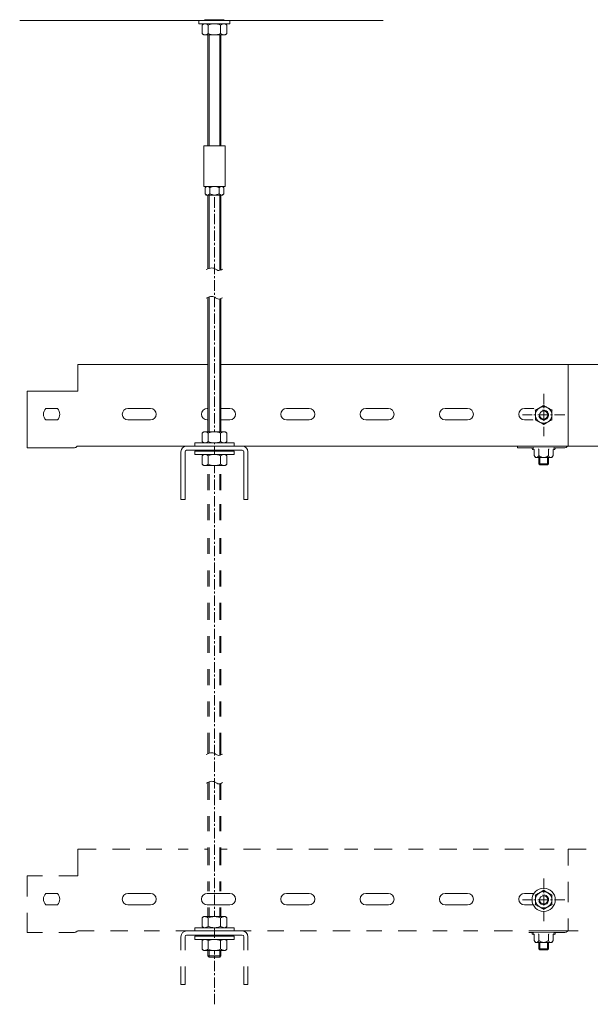
# Model space of a CAD drawing. Units: millimetres. Extents: x 50665 to 72709, y 50698 to 79010.
# Drawn here: x 56115 to 56464, y 70038 to 70641 of the extents above; entities that cross this region are included whole.
import ezdxf

# ---------------------------------------------------------------- set-up
doc = ezdxf.new("R2010")
doc.units = ezdxf.units.MM
doc.set_wipeout_variables(frame=1)
doc.linetypes.add('CENTER', pattern=[10.16, 6.35, -1.27, 1.27, -1.27])
doc.layers.add('Основная', color=1, linetype='Continuous', lineweight=40)
doc.layers.add('Тонкая', color=4, linetype='Continuous', lineweight=15)

msp = doc.modelspace()

# ---------------------------------------------------------------- linework, layer by layer
at = {"lineweight": 15}
for p, q in [((56227.31135, 70563.78729), (56240.31135, 70563.78729)), ((56150.19505, 70429.86843), (56229.81135, 70429.86843)), ((56150.19505, 70413.54182), (56150.19505, 70429.86843)), ((56450.19505, 70429.86843), (56450.19505, 70379.86843)), ((56119.19505, 70378.86843), (56119.19505, 70413.54182)), ((56119.19505, 70413.54182), (56150.19505, 70413.54182)), ((56150.19505, 70379.86843), (56148.19505, 70378.86843)), ((56150.19505, 70133.04514), (56161.52331, 70133.04514)), ((56150.19505, 70116.71852), (56150.19505, 70133.04514)), ((56171.52331, 70133.04514), (56181.95965, 70133.04514)), ((56191.95965, 70133.04514), (56201.52331, 70133.04514)), ((56211.52331, 70133.04514), (56217.79023, 70133.04514)), ((56227.79023, 70133.04514), (56229.81135, 70133.04514)), ((56237.81135, 70133.04514), (56241.52331, 70133.04514)), ((56251.52331, 70133.04514), (56262.0106, 70133.04514)), ((56272.0106, 70133.04514), (56281.52331, 70133.04514)), ((56291.52331, 70133.04514), (56303.4148, 70133.04514)), ((56313.4148, 70133.04514), (56321.52331, 70133.04514)), ((56331.52331, 70133.04514), (56342.51244, 70133.04514)), ((56352.51244, 70133.04514), (56361.52331, 70133.04514)), ((56371.52331, 70133.04514), (56382.12527, 70133.04514)), ((56392.12527, 70133.04514), (56401.52331, 70133.04514)), ((56411.52331, 70133.04514), (56422.93235, 70133.04514)), ((56432.93235, 70133.04514), (56441.52331, 70133.04514)), ((56119.19505, 70104.20668), (56119.19505, 70116.71852)), ((56119.19505, 70116.71852), (56128.53138, 70116.71852)), ((56138.53138, 70116.71852), (56150.19505, 70116.71852)), ((56119.19505, 70082.04514), (56119.19505, 70094.20668)), ((56128.53138, 70082.04514), (56119.19505, 70082.04514)), ((56148.19505, 70082.04514), (56138.53138, 70082.04514)), ((56150.19505, 70083.04514), (56148.19505, 70082.04514)), ((56160.2091, 70083.04514), (56150.19505, 70083.04514))]:
    msp.add_line(p, q, dxfattribs=at)
at = {"linetype": 'CENTER', "lineweight": 5}
msp.add_line((56233.81135, 70038.14777), (56233.81135, 70538.78729), dxfattribs=at)
at = {"color": 7, "linetype": 'ByBlock', "lineweight": 15}
for p, q in [((56544.71156, 70429.86843), (56237.81135, 70429.86843)), ((56130.62433, 70402.86843), (56137.76576, 70402.86843)), ((56180.90505, 70402.86848), (56194.69505, 70402.86843)), ((56229.40505, 70402.86848), (56229.81135, 70402.86848)), ((56237.81135, 70402.86843), (56243.19505, 70402.86843)), ((56277.90505, 70402.86848), (56291.69505, 70402.86843)), ((56326.40505, 70402.86848), (56340.19505, 70402.86843)), ((56374.90505, 70402.86848), (56388.69505, 70402.86843)), ((56423.40505, 70402.86848), (56429.31762, 70402.86848)), ((56137.76576, 70395.86843), (56130.62433, 70395.86843)), ((56194.69505, 70395.86843), (56180.90505, 70395.86848)), ((56229.81135, 70395.86848), (56229.40505, 70395.86848)), ((56243.19505, 70395.86843), (56237.81135, 70395.86843)), ((56291.69505, 70395.86843), (56277.90505, 70395.86848)), ((56340.19505, 70395.86843), (56326.40505, 70395.86848)), ((56388.69505, 70395.86843), (56374.90505, 70395.86848)), ((56428.83545, 70395.86848), (56423.40505, 70395.86848)), ((56583.20773, 70379.86843), (56150.19505, 70379.86843)), ((56119.19505, 70378.86843), (56148.19505, 70378.86843)), ((56250.81135, 70377.36843), (56216.81135, 70377.36843)), ((56450.19505, 70133.04514), (56450.19505, 70123.04533)), ((56450.19505, 70113.04533), (56450.19505, 70100.7027)), ((56130.62433, 70106.04514), (56137.76576, 70106.04514)), ((56180.90505, 70106.04518), (56194.69505, 70106.04514)), ((56229.40505, 70106.04518), (56243.19505, 70106.04514)), ((56277.90505, 70106.04518), (56291.69505, 70106.04514)), ((56326.40505, 70106.04518), (56340.19505, 70106.04514)), ((56374.90505, 70106.04518), (56388.69505, 70106.04514)), ((56423.40505, 70106.04518), (56437.19505, 70106.04514)), ((56431.69505, 70098.97442), (56431.69505, 70106.11585)), ((56438.69505, 70106.11585), (56438.69505, 70098.97442)), ((56137.76576, 70099.04514), (56130.62433, 70099.04514)), ((56194.69505, 70099.04514), (56180.90505, 70099.04518)), ((56243.19505, 70099.04514), (56229.40505, 70099.04518)), ((56291.69505, 70099.04514), (56277.90505, 70099.04518)), ((56340.19505, 70099.04514), (56326.40505, 70099.04518)), ((56388.69505, 70099.04514), (56374.90505, 70099.04518)), ((56437.19505, 70099.04514), (56423.40505, 70099.04518)), ((56450.19505, 70090.7027), (56450.19505, 70083.04514)), ((56180.83968, 70083.04514), (56170.2091, 70083.04514)), ((56200.2091, 70083.04514), (56190.83968, 70083.04514)), ((56256.2091, 70083.04514), (56210.2091, 70083.04514)), ((56250.81135, 70080.54514), (56216.81135, 70080.54514)), ((56276.19463, 70083.04514), (56266.2091, 70083.04514)), ((56296.2091, 70083.04514), (56286.19463, 70083.04514)), ((56316.77078, 70083.04514), (56306.2091, 70083.04514)), ((56336.2091, 70083.04514), (56326.77078, 70083.04514)), ((56357.34694, 70083.04514), (56346.2091, 70083.04514)), ((56376.2091, 70083.04514), (56367.34694, 70083.04514)), ((56394.89277, 70083.04514), (56386.2091, 70083.04514)), ((56416.2091, 70083.04514), (56404.89277, 70083.04514)), ((56456.2091, 70083.04514), (56426.2091, 70083.04514))]:
    msp.add_line(p, q, dxfattribs=at)
at = {"color": 0, "linetype": 'ByBlock', "lineweight": 15}
for p, q in [((56213.31135, 70376.36843), (56213.31135, 70347.11843)), ((56215.81135, 70376.36843), (56215.81135, 70347.11843)), ((56251.81135, 70347.11843), (56251.81135, 70376.36843)), ((56254.31135, 70347.11843), (56254.31135, 70376.36843)), ((56213.31135, 70079.54514), (56213.31135, 70071.23719)), ((56215.81135, 70079.54514), (56215.81135, 70071.23719)), ((56251.81135, 70071.23719), (56251.81135, 70079.54514)), ((56254.31135, 70071.23719), (56254.31135, 70079.54514)), ((56213.31135, 70061.23719), (56213.31135, 70050.29514)), ((56215.81135, 70061.23719), (56215.81135, 70050.29514)), ((56251.81135, 70050.29514), (56251.81135, 70061.23719)), ((56254.31135, 70050.29514), (56254.31135, 70061.23719))]:
    msp.add_line(p, q, dxfattribs=at)
at = {"color": 0, "lineweight": 15}
for p, q in [((56213.31135, 70347.11843), (56215.81135, 70347.11843)), ((56251.81135, 70347.11843), (56254.31135, 70347.11843)), ((56213.31135, 70050.29514), (56215.81135, 70050.29514)), ((56251.81135, 70050.29514), (56254.31135, 70050.29514))]:
    msp.add_line(p, q, dxfattribs=at)
at = {"color": 7, "linetype": 'ByBlock', "lineweight": 15}
for centre, radius, start, end in [((56134.19505, 70399.36843), 5, 135.572996, 224.427004), ((56134.19505, 70399.36843), 5, 315.572996, 44.427004), ((56180.90505, 70399.36848), 3.5, 90, 270), ((56194.69505, 70399.36843), 3.5, 270, 90), ((56229.40505, 70399.36848), 3.5, 90, 270), ((56243.19505, 70399.36843), 3.5, 270, 90), ((56277.90505, 70399.36848), 3.5, 90, 270), ((56291.69505, 70399.36843), 3.5, 270, 90), ((56326.40505, 70399.36848), 3.5, 90, 270), ((56340.19505, 70399.36843), 3.5, 270, 90), ((56374.90505, 70399.36848), 3.5, 90, 270), ((56388.69505, 70399.36843), 3.5, 270, 90), ((56423.40505, 70399.36848), 3.5, 90, 270), ((56148.19505, 70380.61843), 1.75, 270.00000011, 323.13010227), ((56150.19505, 70379.11843), 0.75, 90, 143.13010227), ((56216.81135, 70376.36843), 3.5, 90, 180), ((56250.81135, 70376.36843), 3.5, 0, 90), ((56216.81135, 70376.36843), 1, 90, 180), ((56250.81135, 70376.36843), 1, 0, 90), ((56134.19505, 70102.54514), 5, 135.572996, 224.427004), ((56134.19505, 70102.54514), 5, 315.572996, 44.427004), ((56180.90505, 70102.54518), 3.5, 90, 270), ((56194.69505, 70102.54514), 3.5, 270, 90), ((56229.40505, 70102.54518), 3.5, 90, 270), ((56243.19505, 70102.54514), 3.5, 270, 90), ((56277.90505, 70102.54518), 3.5, 90, 270), ((56291.69505, 70102.54514), 3.5, 270, 90), ((56326.40505, 70102.54518), 3.5, 90, 270), ((56340.19505, 70102.54514), 3.5, 270, 90), ((56374.90505, 70102.54518), 3.5, 90, 270), ((56388.69505, 70102.54514), 3.5, 270, 90), ((56423.40505, 70102.54518), 3.5, 90, 270), ((56435.19505, 70102.54514), 5, 45.572996, 134.427004), ((56436.40505, 70102.54518), 3.5, 270, 90), ((56437.19505, 70102.54514), 3.5, 270, 90), ((56435.19505, 70102.54514), 5, 225.572996, 314.427004), ((56148.19505, 70083.79514), 1.75, 270.00000011, 323.13010227), ((56150.19505, 70082.29514), 0.75, 90, 143.13010227), ((56216.81135, 70079.54514), 3.5, 90, 180), ((56216.81135, 70079.54514), 1, 90, 180), ((56250.81135, 70079.54514), 3.5, 0, 90), ((56250.81135, 70079.54514), 1, 0, 90)]:
    msp.add_arc(centre, radius, start, end, dxfattribs=at)
at = {"layer": 'Основная', "color": 7, "linetype": 'ByBlock', "lineweight": 15}
for p, q in [((56229.81135, 70638.44173), (56229.81135, 70563.78729)), ((56237.81135, 70638.44173), (56237.81135, 70563.78729)), ((56229.81135, 70538.78729), (56229.81135, 70488.36168)), ((56237.81135, 70538.78729), (56237.81135, 70487.70234)), ((56229.81135, 70470.91002), (56229.81135, 70388.66843)), ((56237.81135, 70470.25068), (56237.81135, 70388.66843)), ((56229.81135, 70362.74717), (56229.81135, 70352.99294)), ((56237.81135, 70362.74717), (56237.81135, 70352.99294)), ((56229.81135, 70344.31448), (56229.81135, 70334.56026)), ((56237.81135, 70344.31448), (56237.81135, 70334.56026)), ((56229.81135, 70323.60148), (56229.81135, 70313.84726)), ((56237.81135, 70323.60148), (56237.81135, 70313.84726)), ((56229.81135, 70303.61843), (56229.81135, 70293.86421)), ((56237.81135, 70303.61843), (56237.81135, 70293.86421)), ((56229.81135, 70283.86421), (56229.81135, 70273.61843)), ((56237.81135, 70283.86421), (56237.81135, 70273.61843)), ((56229.81135, 70263.61843), (56229.81135, 70253.37909)), ((56237.81135, 70263.61843), (56237.81135, 70253.37909)), ((56229.81135, 70243.37909), (56229.81135, 70233.61843)), ((56237.81135, 70243.37909), (56237.81135, 70233.61843)), ((56229.81135, 70223.61843), (56229.81135, 70214.27402)), ((56237.81135, 70223.61843), (56237.81135, 70214.27402)), ((56229.81135, 70204.27402), (56229.81135, 70191.53838)), ((56237.81135, 70204.27402), (56237.81135, 70190.87904)), ((56229.81135, 70174.08672), (56229.81135, 70163.2617)), ((56237.81135, 70173.42738), (56237.81135, 70163.2617)), ((56229.81135, 70153.2617), (56229.81135, 70144.24204)), ((56237.81135, 70153.2617), (56237.81135, 70144.24204)), ((56229.81135, 70134.24204), (56229.81135, 70123.2617)), ((56237.81135, 70134.24204), (56237.81135, 70123.2617)), ((56229.81135, 70113.2617), (56229.81135, 70107.34418)), ((56237.81135, 70113.2617), (56237.81135, 70107.34418)), ((56229.81135, 70097.34418), (56229.81135, 70091.84514)), ((56237.81135, 70097.34418), (56237.81135, 70091.84514))]:
    msp.add_line(p, q, dxfattribs=at)
at = {"layer": 'Основная', "color": 0, "linetype": 'ByBlock', "lineweight": 5}
for p, q in [((56432.19505, 70072.14326), (56438.19505, 70072.14326)), ((56229.81135, 70067.84263), (56237.81135, 70067.84263))]:
    msp.add_line(p, q, dxfattribs=at)
at = {"layer": 'Основная', "color": 0, "linetype": 'ByBlock', "lineweight": 15}
for p, q in [((56432.79505, 70071.54326), (56432.19505, 70072.14326)), ((56438.19505, 70072.14326), (56437.59505, 70071.54326)), ((56229.81135, 70071.11866), (56229.81135, 70067.84263)), ((56230.61135, 70067.04263), (56229.81135, 70067.84263)), ((56237.01135, 70067.04263), (56230.61135, 70067.04263)), ((56237.81135, 70067.84263), (56237.01135, 70067.04263)), ((56237.81135, 70071.11866), (56237.81135, 70067.84263)), ((56437.59505, 70071.54326), (56432.79505, 70071.54326))]:
    msp.add_line(p, q, dxfattribs=at)
at = {"layer": 'Основная', "color": 7, "linetype": 'ByBlock', "lineweight": 15}
msp.add_lwpolyline([(56432.19505, 70368.96655), (56438.19505, 70368.96655), (56437.59505, 70368.36655), (56432.79505, 70368.36655)], close=True, dxfattribs=at)
at = {"layer": 'Тонкая', "color": 7, "linetype": 'ByBlock', "lineweight": 5}
for p, q in [((56230.48785, 70563.78729), (56230.48785, 70638.44173)), ((56237.13485, 70563.78729), (56237.13485, 70638.44173)), ((56230.48785, 70488.63311), (56230.48785, 70538.78729)), ((56237.13485, 70487.45196), (56237.13485, 70538.78729)), ((56230.48785, 70388.66843), (56230.48785, 70471.18144)), ((56237.13485, 70388.66843), (56237.13485, 70470.0003)), ((56230.48785, 70352.99294), (56230.48785, 70362.74717)), ((56237.13485, 70352.99294), (56237.13485, 70362.74717)), ((56230.48785, 70334.56026), (56230.48785, 70344.31448)), ((56237.13485, 70334.56026), (56237.13485, 70344.31448)), ((56230.48785, 70313.84726), (56230.48785, 70323.60148)), ((56237.13485, 70313.84726), (56237.13485, 70323.60148)), ((56230.48785, 70293.86421), (56230.48785, 70303.61843)), ((56237.13485, 70293.86421), (56237.13485, 70303.61843)), ((56230.48785, 70273.61843), (56230.48785, 70283.86421)), ((56237.13485, 70273.61843), (56237.13485, 70283.86421)), ((56230.48785, 70253.37909), (56230.48785, 70263.61843)), ((56237.13485, 70253.37909), (56237.13485, 70263.61843)), ((56230.48785, 70233.61843), (56230.48785, 70243.37909)), ((56237.13485, 70233.61843), (56237.13485, 70243.37909)), ((56230.48785, 70214.27402), (56230.48785, 70223.61843)), ((56237.13485, 70214.27402), (56237.13485, 70223.61843)), ((56230.48785, 70191.80981), (56230.48785, 70204.27402)), ((56237.13485, 70190.62867), (56237.13485, 70204.27402)), ((56230.48785, 70163.2617), (56230.48785, 70174.35814)), ((56237.13485, 70163.2617), (56237.13485, 70173.177)), ((56230.48785, 70144.24204), (56230.48785, 70153.2617)), ((56237.13485, 70144.24204), (56237.13485, 70153.2617)), ((56230.48785, 70123.2617), (56230.48785, 70134.24204)), ((56237.13485, 70123.2617), (56237.13485, 70134.24204)), ((56230.48785, 70107.34418), (56230.48785, 70113.2617)), ((56237.13485, 70107.34418), (56237.13485, 70113.2617)), ((56230.48785, 70091.84514), (56230.48785, 70097.34418)), ((56237.13485, 70091.84514), (56237.13485, 70097.34418))]:
    msp.add_line(p, q, dxfattribs=at)
at = {"layer": 'Тонкая', "color": 7, "linetype": 'ByBlock', "lineweight": 15}
for p, q in [((56419.19505, 70378.86843), (56419.19505, 70379.86843)), ((56419.19505, 70378.86843), (56448.19505, 70378.86843)), ((56461.22332, 70133.04514), (56450.19505, 70133.04514)), ((56426.2091, 70082.04514), (56448.19505, 70082.04514))]:
    msp.add_line(p, q, dxfattribs=at)
at = {"layer": 'Тонкая', "color": 0, "linetype": 'ByBlock', "lineweight": 5}
for p, q in [((56230.61135, 70067.04263), (56230.61135, 70071.11866)), ((56237.01135, 70067.04263), (56237.01135, 70071.11866))]:
    msp.add_line(p, q, dxfattribs=at)
at = {"layer": 'Тонкая', "color": 7, "linetype": 'ByBlock', "lineweight": 15}
for centre, radius, start, end in [((56448.19505, 70380.61843), 1.75, 270.00000011, 323.13010227), ((56450.19505, 70379.11843), 0.75, 90, 143.13010227), ((56448.19505, 70083.79514), 1.75, 270.00000011, 323.13010227), ((56450.19505, 70082.29514), 0.75, 90, 143.13010227)]:
    msp.add_arc(centre, radius, start, end, dxfattribs=at)
at = {"layer": 'Тонкая', "color": 7, "linetype": 'ByBlock', "lineweight": 5}
for points in [[(56228.81135, 70487.89398), (56232.30721, 70488.95827), (56234.54523, 70488.19126), (56235.82409, 70487.42163), (56238.81135, 70488.19126)], [(56228.81135, 70191.07068), (56232.30721, 70192.13497), (56234.54523, 70191.36796), (56235.82409, 70190.59833), (56238.81135, 70191.36796)], [(56228.81135, 70173.61901), (56232.30721, 70174.68331), (56234.54523, 70173.91629), (56235.82409, 70173.14667), (56238.81135, 70173.91629)]]:
    msp.add_spline(points, degree=3, dxfattribs=at)
msp.add_open_spline([(56228.81135, 70470.44231), (56229.96744, 70471.00025), (56231.872, 70471.91939), (56234.34218, 70471.00212), (56236.22274, 70469.40812), (56237.76917, 70470.20354), (56238.81135, 70470.73959)], degree=3, knots=[0, 0, 0, 0, 3.654283743, 6.020083741, 7.512672778, 10.597478587, 10.597478587, 10.597478587, 10.597478587], dxfattribs=at)

# ---------------------------------------------------------------- next in the draw order: wipeouts: each hides what was drawn before it
at = {"color": 7, "linetype": 'ByBlock', "lineweight": 15}
for points in [[(56241.33135, 70637.64173), (56240.31135, 70638.44173), (56227.31135, 70638.44173), (56226.29135, 70637.64173), (56226.29135, 70632.44173), (56227.31135, 70631.64173), (56240.31135, 70631.64173), (56241.33135, 70632.44173)], [(56239.58485, 70537.98729), (56238.81135, 70538.78729), (56228.81135, 70538.78729), (56228.03785, 70537.98729), (56228.03785, 70534.38729), (56228.81135, 70533.58729), (56238.81135, 70533.58729), (56239.58485, 70534.38729)], [(56241.33135, 70387.86843), (56240.31135, 70388.66843), (56227.31135, 70388.66843), (56226.29135, 70387.86843), (56226.29135, 70382.66843), (56227.31135, 70381.86843), (56240.31135, 70381.86843), (56241.33135, 70382.66843)], [(56241.32279, 70368.74195), (56240.30279, 70367.94195), (56227.30279, 70367.94195), (56226.28279, 70368.74195), (56226.28279, 70373.94195), (56227.30279, 70374.74195), (56240.30279, 70374.74195), (56241.32279, 70373.94195)], [(56441.36706, 70378.86843), (56429.02303, 70378.86843), (56428.10914, 70378.10159), (56428.70564, 70377.76843), (56428.85992, 70378.10523), (56429.26957, 70377.8192), (56429.44505, 70377.35515), (56429.44505, 70374.06843), (56430.19505, 70372.86843), (56440.19505, 70372.86843), (56440.94505, 70374.06843), (56440.94505, 70377.35515), (56441.12053, 70377.8192), (56441.53018, 70378.10523), (56441.68445, 70377.76843), (56442.28095, 70378.10159)], [(56241.33135, 70091.04514), (56240.31135, 70091.84514), (56227.31135, 70091.84514), (56226.29135, 70091.04514), (56226.29135, 70085.84514), (56227.31135, 70085.04514), (56240.31135, 70085.04514), (56241.33135, 70085.84514)], [(56441.36706, 70082.04514), (56429.02303, 70082.04514), (56428.10914, 70081.2783), (56428.70564, 70080.94514), (56428.85992, 70081.28194), (56429.26957, 70080.99591), (56429.44505, 70080.53185), (56429.44505, 70077.24514), (56430.19505, 70076.04514), (56440.19505, 70076.04514), (56440.94505, 70077.24514), (56440.94505, 70080.53185), (56441.12053, 70080.99591), (56441.53018, 70081.28194), (56441.68445, 70080.94514), (56442.28095, 70081.2783)], [(56241.32279, 70071.91866), (56240.30279, 70071.11866), (56227.30279, 70071.11866), (56226.28279, 70071.91866), (56226.28279, 70077.11866), (56227.30279, 70077.91866), (56240.30279, 70077.91866), (56241.32279, 70077.11866)]]:
    msp.add_wipeout(points, dxfattribs=at)
at = {"color": 7, "linetype": 'ByBlock', "lineweight": 15, "ltscale": 75}
for points in [[(56435.19505, 70391.84499), (56436.67122, 70392.00014), (56438.08288, 70392.45881), (56439.36832, 70393.20096), (56440.47137, 70394.19416), (56441.34383, 70395.39499), (56441.94755, 70396.75096), (56442.25615, 70398.20283), (56442.25615, 70399.68714), (56441.94755, 70401.13901), (56441.34383, 70402.49499), (56440.47137, 70403.69581), (56439.36832, 70404.68901), (56438.08288, 70405.43116), (56436.67122, 70405.88983), (56435.19505, 70406.04499), (56433.71887, 70405.88983), (56432.30722, 70405.43116), (56431.02177, 70404.68901), (56429.91872, 70403.69581), (56429.04627, 70402.49499), (56428.44255, 70401.13901), (56428.13394, 70399.68714), (56428.13394, 70398.20283), (56428.44255, 70396.75096), (56429.04627, 70395.39499), (56429.91872, 70394.19416), (56431.02177, 70393.20096), (56432.30722, 70392.45881), (56433.71887, 70392.00014)], [(56435.19505, 70095.02169), (56436.67122, 70095.17684), (56438.08288, 70095.63552), (56439.36832, 70096.37767), (56440.47137, 70097.37086), (56441.34383, 70098.57169), (56441.94755, 70099.92767), (56442.25615, 70101.37954), (56442.25615, 70102.86384), (56441.94755, 70104.31571), (56441.34383, 70105.67169), (56440.47137, 70106.87252), (56439.36832, 70107.86571), (56438.08288, 70108.60786), (56436.67122, 70109.06654), (56435.19505, 70109.22169), (56433.71887, 70109.06654), (56432.30722, 70108.60786), (56431.02177, 70107.86571), (56429.91872, 70106.87252), (56429.04627, 70105.67169), (56428.44255, 70104.31571), (56428.13394, 70102.86384), (56428.13394, 70101.37954), (56428.44255, 70099.92767), (56429.04627, 70098.57169), (56429.91872, 70097.37086), (56431.02177, 70096.37767), (56432.30722, 70095.63552), (56433.71887, 70095.17684)]]:
    msp.add_wipeout(points, dxfattribs=at)

# ---------------------------------------------------------------- next in the draw order: linework, layer by layer
at = {"lineweight": 15}
for p, q in [((56224.31135, 70640.44173), (56224.31135, 70638.44173)), ((56243.31135, 70638.44173), (56243.31135, 70640.44173)), ((56224.31135, 70638.44173), (56243.31135, 70638.44173)), ((56227.31135, 70563.78729), (56227.31135, 70538.78729)), ((56240.31135, 70563.78729), (56240.31135, 70538.78729)), ((56227.31135, 70538.78729), (56240.31135, 70538.78729))]:
    msp.add_line(p, q, dxfattribs=at)
at = {"color": 7, "linetype": 'ByBlock', "lineweight": 15}
for p, q in [((56226.29135, 70637.64173), (56227.31135, 70638.44173)), ((56226.29135, 70632.44173), (56226.29135, 70637.64173)), ((56230.05835, 70632.44173), (56230.05835, 70637.64173)), ((56237.56435, 70632.44173), (56237.56435, 70637.64173)), ((56241.33135, 70637.64173), (56240.31135, 70638.44173)), ((56241.33135, 70632.44173), (56241.33135, 70637.64173)), ((56226.29135, 70632.44173), (56227.31135, 70631.64173)), ((56227.31135, 70631.64173), (56240.31135, 70631.64173)), ((56241.33135, 70632.44173), (56240.31135, 70631.64173)), ((56228.03785, 70537.98729), (56228.81135, 70538.78729)), ((56228.03785, 70534.38729), (56228.03785, 70537.98729)), ((56230.92435, 70534.38729), (56230.92435, 70537.98729)), ((56236.69835, 70534.38729), (56236.69835, 70537.98729)), ((56239.58485, 70537.98729), (56238.81135, 70538.78729)), ((56239.58485, 70534.38729), (56239.58485, 70537.98729)), ((56228.03785, 70534.38729), (56228.81135, 70533.58729)), ((56228.81135, 70533.58729), (56238.81135, 70533.58729)), ((56239.58485, 70534.38729), (56238.81135, 70533.58729)), ((56226.29135, 70387.86843), (56227.31135, 70388.66843)), ((56226.29135, 70382.66843), (56226.29135, 70387.86843)), ((56227.31135, 70388.66843), (56240.31135, 70388.66843)), ((56230.05835, 70382.66843), (56230.05835, 70387.86843)), ((56237.56435, 70382.66843), (56237.56435, 70387.86843)), ((56241.33135, 70387.86843), (56240.31135, 70388.66843)), ((56241.33135, 70382.66843), (56241.33135, 70387.86843)), ((56226.29135, 70382.66843), (56227.31135, 70381.86843)), ((56241.33135, 70382.66843), (56240.31135, 70381.86843)), ((56226.28279, 70373.94195), (56227.30279, 70374.74195)), ((56226.28279, 70373.94195), (56226.28279, 70368.74195)), ((56230.04979, 70373.94195), (56230.04979, 70368.74195)), ((56237.55579, 70373.94195), (56237.55579, 70368.74195)), ((56241.32279, 70373.94195), (56240.30279, 70374.74195)), ((56241.32279, 70373.94195), (56241.32279, 70368.74195)), ((56428.70564, 70377.76843), (56428.85992, 70378.10523)), ((56429.44505, 70377.35515), (56429.44505, 70374.06843)), ((56429.44505, 70374.06843), (56430.19505, 70372.86843)), ((56432.29505, 70377.35515), (56432.29505, 70374.06843)), ((56438.09505, 70377.35515), (56438.09505, 70374.06843)), ((56440.19505, 70372.86843), (56440.94505, 70374.06843)), ((56440.94505, 70377.35515), (56440.94505, 70374.06843)), ((56441.53018, 70378.10523), (56441.68445, 70377.76843)), ((56226.28279, 70368.74195), (56227.30279, 70367.94195)), ((56227.30279, 70367.94195), (56240.30279, 70367.94195)), ((56241.32279, 70368.74195), (56240.30279, 70367.94195)), ((56430.19505, 70372.86843), (56440.19505, 70372.86843)), ((56226.29135, 70091.04514), (56227.31135, 70091.84514)), ((56226.29135, 70085.84514), (56226.29135, 70091.04514)), ((56227.31135, 70091.84514), (56240.31135, 70091.84514)), ((56230.05835, 70085.84514), (56230.05835, 70091.04514)), ((56237.56435, 70085.84514), (56237.56435, 70091.04514)), ((56241.33135, 70091.04514), (56240.31135, 70091.84514)), ((56241.33135, 70085.84514), (56241.33135, 70091.04514)), ((56226.29135, 70085.84514), (56227.31135, 70085.04514)), ((56241.33135, 70085.84514), (56240.31135, 70085.04514)), ((56428.70564, 70080.94514), (56428.85992, 70081.28194)), ((56429.44505, 70080.53185), (56429.44505, 70077.24514)), ((56432.29505, 70080.53185), (56432.29505, 70077.24514)), ((56438.09505, 70080.53185), (56438.09505, 70077.24514)), ((56440.94505, 70080.53185), (56440.94505, 70077.24514)), ((56441.53018, 70081.28194), (56441.68445, 70080.94514)), ((56226.28279, 70077.11866), (56227.30279, 70077.91866)), ((56226.28279, 70077.11866), (56226.28279, 70071.91866)), ((56226.28279, 70071.91866), (56227.30279, 70071.11866)), ((56230.04979, 70077.11866), (56230.04979, 70071.91866)), ((56237.55579, 70077.11866), (56237.55579, 70071.91866)), ((56241.32279, 70077.11866), (56240.30279, 70077.91866)), ((56241.32279, 70071.91866), (56240.30279, 70071.11866)), ((56241.32279, 70077.11866), (56241.32279, 70071.91866)), ((56429.44505, 70077.24514), (56430.19505, 70076.04514)), ((56430.19505, 70076.04514), (56440.19505, 70076.04514)), ((56440.19505, 70076.04514), (56440.94505, 70077.24514)), ((56227.30279, 70071.11866), (56240.30279, 70071.11866))]:
    msp.add_line(p, q, dxfattribs=at)
at = {"linetype": 'CENTER', "lineweight": 5}
for p, q in [((56435.19505, 70411.94499), (56435.19505, 70385.94499)), ((56448.19505, 70398.94499), (56422.19505, 70398.94499)), ((56435.19505, 70115.12169), (56435.19505, 70089.12169)), ((56448.19505, 70102.12169), (56422.19505, 70102.12169))]:
    msp.add_line(p, q, dxfattribs=at)
at = {"color": 7, "linetype": 'ByBlock', "lineweight": 15}
for centre, radius in [((56435.19505, 70398.94499), 5), ((56435.19505, 70398.94499), 2.5), ((56435.19505, 70102.12169), 7.1), ((56435.19505, 70102.12169), 5), ((56435.19505, 70102.12169), 2.5)]:
    msp.add_circle(centre, radius, dxfattribs=at)
for centre, radius, start, end in [((56227.84644, 70636.54712), 1.9017, 94.94994201, 144.85869556), ((56227.43173, 70633.76904), 4.6794, 55.85327053, 86.92993614), ((56233.97708, 70628.46109), 9.98201, 90.95135041, 113.11510853), ((56233.64561, 70628.46109), 9.98201, 66.88489147, 89.04864959), ((56240.19096, 70633.76904), 4.6794, 93.07006386, 124.14672947), ((56239.77626, 70636.54712), 1.9017, 35.14130444, 85.05005799), ((56227.84644, 70633.53634), 1.9017, 215.14130444, 265.05005799), ((56227.43173, 70636.31442), 4.6794, 273.07006386, 304.14672947), ((56233.97708, 70641.62237), 9.98201, 246.88489147, 269.04864959), ((56233.64561, 70641.62237), 9.98201, 270.95135041, 293.11510853), ((56240.19096, 70636.31442), 4.6794, 235.85327053, 266.92993614), ((56239.77626, 70633.53634), 1.9017, 274.94994201, 324.85869556), ((56229.64617, 70536.78759), 2.00648, 94.71170426, 143.27948308), ((56229.27959, 70536.72195), 2.07517, 37.57148273, 84.42049663), ((56233.95252, 70532.66862), 6.1203, 91.32166899, 119.65488978), ((56233.67018, 70532.66862), 6.1203, 60.34511022, 88.67833101), ((56238.34311, 70536.72195), 2.07517, 95.57950337, 142.42851727), ((56237.97653, 70536.78759), 2.00648, 36.72051692, 85.28829574), ((56229.64617, 70535.58698), 2.00648, 216.72051692, 265.28829574), ((56229.27959, 70535.65262), 2.07517, 275.57950337, 322.42851727), ((56233.95252, 70539.70595), 6.1203, 240.34511022, 268.67833101), ((56233.67018, 70539.70595), 6.1203, 271.32166899, 299.65488978), ((56238.34311, 70535.65262), 2.07517, 217.57148273, 264.42049663), ((56237.97653, 70535.58698), 2.00648, 274.71170426, 323.27948308), ((56435.19505, 70398.94499), 3, 195, 105), ((56227.84644, 70386.77382), 1.9017, 94.94994201, 144.85869556), ((56227.43173, 70383.99575), 4.6794, 55.85327053, 86.92993614), ((56233.97708, 70378.6878), 9.98201, 90.95135041, 113.11510853), ((56233.64561, 70378.6878), 9.98201, 66.88489147, 89.04864959), ((56240.19096, 70383.99575), 4.6794, 93.07006386, 124.14672947), ((56239.77626, 70386.77382), 1.9017, 35.14130444, 85.05005799), ((56227.84644, 70383.76304), 1.9017, 215.14130444, 265.05005799), ((56227.43173, 70386.54112), 4.6794, 273.07006386, 304.14672947), ((56233.97708, 70391.84907), 9.98201, 246.88489147, 269.04864959), ((56233.64561, 70391.84907), 9.98201, 270.95135041, 293.11510853), ((56240.19096, 70386.54112), 4.6794, 235.85327053, 266.92993614), ((56239.77626, 70383.76304), 1.9017, 274.94994201, 324.85869556), ((56227.83787, 70372.84734), 1.9017, 94.94994201, 144.85869556), ((56227.42317, 70370.06927), 4.6794, 55.85327053, 86.92993614), ((56233.96852, 70364.76132), 9.98201, 90.95135041, 113.11510853), ((56233.63705, 70364.76132), 9.98201, 66.88489147, 89.04864959), ((56240.1824, 70370.06927), 4.6794, 93.07006386, 124.14672947), ((56239.7677, 70372.84734), 1.9017, 35.14130444, 85.05005799), ((56428.70123, 70378.3655), 0.59708, 57.38710624, 270.42348353), ((56441.68887, 70378.3655), 0.59708, 269.57651647, 122.61289376), ((56227.83787, 70369.83656), 1.9017, 215.14130444, 265.05005799), ((56227.42317, 70372.61464), 4.6794, 273.07006386, 304.14672947), ((56233.96852, 70377.92259), 9.98201, 246.88489147, 269.04864959), ((56233.63705, 70377.92259), 9.98201, 270.95135041, 293.11510853), ((56240.1824, 70372.61464), 4.6794, 235.85327053, 266.92993614), ((56239.7677, 70369.83656), 1.9017, 274.94994201, 324.85869556), ((56435.19505, 70102.12169), 3, 195, 105), ((56227.84644, 70089.95053), 1.9017, 94.94994201, 144.85869556), ((56227.43173, 70087.17245), 4.6794, 55.85327053, 86.92993614), ((56233.97708, 70081.8645), 9.98201, 90.95135041, 113.11510853), ((56233.64561, 70081.8645), 9.98201, 66.88489147, 89.04864959), ((56240.19096, 70087.17245), 4.6794, 93.07006386, 124.14672947), ((56239.77626, 70089.95053), 1.9017, 35.14130444, 85.05005799), ((56227.84644, 70086.93975), 1.9017, 215.14130444, 265.05005799), ((56227.43173, 70089.71782), 4.6794, 273.07006386, 304.14672947), ((56233.97708, 70095.02578), 9.98201, 246.88489147, 269.04864959), ((56233.64561, 70095.02578), 9.98201, 270.95135041, 293.11510853), ((56240.19096, 70089.71782), 4.6794, 235.85327053, 266.92993614), ((56239.77626, 70086.93975), 1.9017, 274.94994201, 324.85869556), ((56428.70123, 70081.5422), 0.59708, 57.38710624, 270.42348353), ((56441.68887, 70081.5422), 0.59708, 269.57651647, 122.61289376), ((56227.83787, 70076.02405), 1.9017, 94.94994201, 144.85869556), ((56227.83787, 70073.01327), 1.9017, 215.14130444, 265.05005799), ((56227.42317, 70073.24597), 4.6794, 55.85327053, 86.92993614), ((56227.42317, 70075.79134), 4.6794, 273.07006386, 304.14672947), ((56233.96852, 70067.93802), 9.98201, 90.95135041, 113.11510853), ((56233.96852, 70081.0993), 9.98201, 246.88489147, 269.04864959), ((56233.63705, 70067.93802), 9.98201, 66.88489147, 89.04864959), ((56233.63705, 70081.0993), 9.98201, 270.95135041, 293.11510853), ((56240.1824, 70073.24597), 4.6794, 93.07006386, 124.14672947), ((56240.1824, 70075.79134), 4.6794, 235.85327053, 266.92993614), ((56239.7677, 70076.02405), 1.9017, 35.14130444, 85.05005799), ((56239.7677, 70073.01327), 1.9017, 274.94994201, 324.85869556)]:
    msp.add_arc(centre, radius, start, end, dxfattribs=at)
at = {"color": 7, "linetype": 'ByBlock', "lineweight": 15, "ltscale": 0.5}
for centre, radius, start, end in [((56431.09013, 70374.57103), 1.72014, 196.98855421, 261.8088565), ((56430.41517, 70374.86391), 2.04126, 282.15720616, 337.06417032), ((56435.35956, 70377.37018), 4.50475, 227.13405166, 267.90707954), ((56434.88507, 70377.7217), 4.86316, 273.65446818, 311.30440061), ((56439.78379, 70374.63296), 1.7806, 198.48406418, 262.29455934), ((56439.23823, 70374.64305), 1.80095, 279.80897579, 341.3936135), ((56431.09013, 70077.74773), 1.72014, 196.98855421, 261.8088565), ((56430.41517, 70078.04061), 2.04126, 282.15720616, 337.06417032), ((56435.35956, 70080.54688), 4.50475, 227.13405166, 267.90707954), ((56434.88507, 70080.89841), 4.86316, 273.65446818, 311.30440061), ((56439.78379, 70077.80966), 1.7806, 198.48406418, 262.29455934), ((56439.23823, 70077.81976), 1.80095, 279.80897579, 341.3936135)]:
    msp.add_arc(centre, radius, start, end, dxfattribs=at)
at = {"color": 7, "linetype": 'ByBlock', "lineweight": 15}
for points, knots in [([(56432.69505, 70403.27511), (56432.75231, 70403.30817), (56432.96776, 70403.43256), (56433.34205, 70403.64866), (56433.81616, 70403.92239), (56434.28709, 70404.19428), (56434.74882, 70404.46086), (56435.04758, 70404.63335), (56435.19505, 70404.71849)], [0, 0, 0, 0, 0.066491929, 0.250186431, 0.435385802, 0.624518766, 0.81466335, 1, 1, 1, 1]), ([(56435.19505, 70405.04356), (56435.19505, 70405.04258), (56435.19505, 70404.99565), (56435.19505, 70404.90701), (56435.19505, 70404.8041), (56435.19505, 70404.73299), (56435.19505, 70404.72333), (56435.19505, 70404.71849)], [0, 0, 0, 0, 0.005592842, 0.2677660045, 0.5287414542, 0.7638863427, 1, 1, 1, 1]), ([(56435.19505, 70404.71849), (56435.38739, 70404.60744), (56435.77323, 70404.38468), (56436.37899, 70404.03494), (56437.00932, 70403.67102), (56437.45382, 70403.41438), (56437.68329, 70403.2819), (56437.69505, 70403.27511)], [0, 0, 0, 0, 0.24132927, 0.484100896, 0.733480436, 0.986343032, 1, 1, 1, 1]), ([(56429.91353, 70401.99427), (56429.91437, 70401.99378), (56429.95501, 70401.97032), (56430.03178, 70401.926), (56430.1209, 70401.87454), (56430.18249, 70401.83899), (56430.19085, 70401.83416), (56430.19505, 70401.83174)], [0, 0, 0, 0, 0.005592842, 0.267766004, 0.528741454, 0.763886343, 1, 1, 1, 1]), ([(56430.19505, 70401.83174), (56430.30034, 70401.89253), (56430.5111, 70402.01421), (56430.92121, 70402.25099), (56431.33086, 70402.4875), (56431.73749, 70402.72227), (56432.15733, 70402.96466), (56432.47795, 70403.14977), (56432.69505, 70403.27511)], [0, 0, 0, 0, 0.132576284, 0.265349588, 0.506612506, 0.627962444, 0.748076833, 1, 1, 1, 1]), ([(56430.19505, 70398.94499), (56430.19505, 70399.14611), (56430.19505, 70399.55043), (56430.19505, 70400.15695), (56430.19505, 70400.76047), (56430.19505, 70401.3208), (56430.19505, 70401.67324), (56430.19505, 70401.83174)], [0, 0, 0, 0, 0.20219018, 0.406459996, 0.616232709, 0.827415669, 1, 1, 1, 1]), ([(56430.19505, 70396.05823), (56430.19505, 70396.35527), (56430.19505, 70396.8019), (56430.19505, 70397.41883), (56430.19505, 70397.89857), (56430.19505, 70398.39401), (56430.19505, 70398.74777), (56430.19505, 70398.93141), (56430.19505, 70398.94499)], [0, 0, 0, 0, 0.32189206, 0.484009505, 0.64425444, 0.815311113, 0.98634493, 1, 1, 1, 1]), ([(56437.69505, 70403.27511), (56437.86923, 70403.17455), (56438.21937, 70402.97239), (56438.74464, 70402.66913), (56439.2673, 70402.36737), (56439.75257, 70402.0872), (56440.05779, 70401.91098), (56440.19505, 70401.83174)], [0, 0, 0, 0, 0.2021901795, 0.406459996, 0.6162327087, 0.8274156689, 1, 1, 1, 1]), ([(56440.47657, 70401.99427), (56440.47572, 70401.99378), (56440.45511, 70401.98188), (56440.41539, 70401.95895), (56440.36133, 70401.92774), (56440.31214, 70401.89934), (56440.27111, 70401.87565), (56440.23815, 70401.85662), (56440.21428, 70401.84284), (56440.19821, 70401.83356), (56440.19611, 70401.83235), (56440.19505, 70401.83174)], [0, 0, 0, 0, 0.00557679, 0.135399345, 0.267591325, 0.396682464, 0.528512722, 0.644767688, 0.763653686, 0.880037007, 1, 1, 1, 1]), ([(56440.19505, 70401.83174), (56440.19505, 70401.60964), (56440.19505, 70401.16411), (56440.19505, 70400.46464), (56440.19505, 70399.7368), (56440.19505, 70399.22353), (56440.19505, 70398.95856), (56440.19505, 70398.94499)], [0, 0, 0, 0, 0.24132927, 0.484100896, 0.733480436, 0.986343032, 1, 1, 1, 1]), ([(56440.19505, 70398.94499), (56440.19505, 70398.74286), (56440.19505, 70398.33856), (56440.19505, 70397.73141), (56440.19505, 70397.12872), (56440.19505, 70396.6505), (56440.19505, 70396.29533), (56440.19505, 70396.13728), (56440.19505, 70396.05823)], [0, 0, 0, 0, 0.20320101, 0.406450539, 0.616886671, 0.827403424, 0.913675185, 1, 1, 1, 1]), ([(56430.19505, 70396.05823), (56430.19404, 70396.05765), (56430.192, 70396.05647), (56430.17618, 70396.04734), (56430.15217, 70396.03348), (56430.11953, 70396.01463), (56430.07829, 70395.99083), (56430.02945, 70395.96263), (56429.97506, 70395.93122), (56429.93535, 70395.9083), (56429.91437, 70395.89619), (56429.91353, 70395.8957)], [0, 0, 0, 0, 0.116300961, 0.236346892, 0.352533908, 0.471487965, 0.600521212, 0.732409245, 0.862212928, 0.994423225, 1, 1, 1, 1]), ([(56432.69505, 70394.61486), (56432.46247, 70394.74914), (56432.11221, 70394.95136), (56431.65382, 70395.21601), (56431.18606, 70395.48607), (56430.76982, 70395.72639), (56430.40038, 70395.93968), (56430.26351, 70396.01871), (56430.19505, 70396.05823)], [0, 0, 0, 0, 0.269884997, 0.406430357, 0.539769538, 0.827388708, 0.913667825, 1, 1, 1, 1]), ([(56435.19505, 70393.17148), (56435.0027, 70393.28253), (56434.61687, 70393.50529), (56434.0111, 70393.85503), (56433.38078, 70394.21895), (56432.93627, 70394.47559), (56432.7068, 70394.60807), (56432.69505, 70394.61486)], [0, 0, 0, 0, 0.24132927, 0.484100896, 0.733480436, 0.986343032, 1, 1, 1, 1]), ([(56435.19505, 70393.17148), (56435.40667, 70393.29366), (56435.76256, 70393.49913), (56436.28056, 70393.79821), (56436.74076, 70394.0639), (56437.2136, 70394.33689), (56437.53412, 70394.52195), (56437.69505, 70394.61486)], [0, 0, 0, 0, 0.265292126, 0.4461548019, 0.6279156696, 0.8131845643, 1, 1, 1, 1]), ([(56435.19505, 70393.17148), (56435.19505, 70393.16664), (56435.19505, 70393.15698), (56435.19505, 70393.08587), (56435.19505, 70392.98296), (56435.19505, 70392.89432), (56435.19505, 70392.84739), (56435.19505, 70392.84641)], [0, 0, 0, 0, 0.236113657, 0.471258546, 0.732233996, 0.994407158, 1, 1, 1, 1]), ([(56437.69505, 70394.61486), (56437.75231, 70394.64792), (56437.96839, 70394.77267), (56438.34265, 70394.98875), (56438.81719, 70395.26273), (56439.28747, 70395.53424), (56439.7492, 70395.80082), (56440.04758, 70395.97309), (56440.19505, 70396.05823)], [0, 0, 0, 0, 0.066492267, 0.250918479, 0.4353836, 0.624996515, 0.814662408, 1, 1, 1, 1]), ([(56440.19505, 70396.05823), (56440.19924, 70396.05581), (56440.20761, 70396.05098), (56440.26919, 70396.01543), (56440.35831, 70395.96397), (56440.43508, 70395.91965), (56440.47572, 70395.89619), (56440.47657, 70395.8957)], [0, 0, 0, 0, 0.236113657, 0.471258546, 0.732233996, 0.994407158, 1, 1, 1, 1]), ([(56428.85992, 70378.10523), (56428.86168, 70378.10459), (56428.94615, 70378.07367), (56429.1057, 70377.98941), (56429.29095, 70377.81111), (56429.41894, 70377.59375), (56429.43633, 70377.43479), (56429.44505, 70377.35515)], [0, 0, 0, 0, 0.005592842, 0.2677660045, 0.5287414542, 0.7638863427, 1, 1, 1, 1]), ([(56432.00248, 70378.10523), (56432.00336, 70378.10459), (56432.02478, 70378.08891), (56432.06606, 70378.05194), (56432.12224, 70377.98236), (56432.17336, 70377.89748), (56432.216, 70377.80262), (56432.25026, 70377.69914), (56432.27506, 70377.5912), (56432.29176, 70377.47535), (56432.29394, 70377.39562), (56432.29505, 70377.35515)], [0, 0, 0, 0, 0.00557679, 0.135399345, 0.267591325, 0.396682464, 0.528512722, 0.644767688, 0.763653686, 0.880037007, 1, 1, 1, 1]), ([(56438.09505, 70377.35515), (56438.0994, 70377.43479), (56438.1081, 70377.59375), (56438.1721, 70377.81111), (56438.26472, 70377.98941), (56438.3445, 70378.07367), (56438.38673, 70378.10459), (56438.38761, 70378.10523)], [0, 0, 0, 0, 0.236113657, 0.471258546, 0.732233996, 0.994407158, 1, 1, 1, 1]), ([(56440.94505, 70377.35515), (56440.95376, 70377.43479), (56440.97115, 70377.59375), (56441.09915, 70377.81111), (56441.28439, 70377.98941), (56441.44395, 70378.07367), (56441.52841, 70378.10459), (56441.53018, 70378.10523)], [0, 0, 0, 0, 0.236113657, 0.471258546, 0.732233996, 0.994407158, 1, 1, 1, 1]), ([(56435.19505, 70108.22026), (56435.19505, 70108.21928), (56435.19505, 70108.17236), (56435.19505, 70108.08372), (56435.19505, 70107.9808), (56435.19505, 70107.90969), (56435.19505, 70107.90003), (56435.19505, 70107.89519)], [0, 0, 0, 0, 0.005592842, 0.2677660045, 0.5287414542, 0.7638863427, 1, 1, 1, 1]), ([(56429.91353, 70105.17098), (56429.91437, 70105.17049), (56429.95501, 70105.14702), (56430.03178, 70105.1027), (56430.1209, 70105.05125), (56430.18249, 70105.01569), (56430.19085, 70105.01086), (56430.19505, 70105.00844)], [0, 0, 0, 0, 0.005592842, 0.267766004, 0.528741454, 0.763886343, 1, 1, 1, 1]), ([(56430.19505, 70105.00844), (56430.30034, 70105.06923), (56430.5111, 70105.19091), (56430.92121, 70105.42769), (56431.33086, 70105.6642), (56431.73749, 70105.89897), (56432.15733, 70106.14137), (56432.47795, 70106.32647), (56432.69505, 70106.45182)], [0, 0, 0, 0, 0.132576284, 0.265349588, 0.506612506, 0.627962444, 0.748076833, 1, 1, 1, 1]), ([(56430.19505, 70102.12169), (56430.19505, 70102.32281), (56430.19505, 70102.72713), (56430.19505, 70103.33365), (56430.19505, 70103.93718), (56430.19505, 70104.49751), (56430.19505, 70104.84995), (56430.19505, 70105.00844)], [0, 0, 0, 0, 0.20219018, 0.406459996, 0.616232709, 0.827415669, 1, 1, 1, 1]), ([(56430.19505, 70099.23494), (56430.19505, 70099.53197), (56430.19505, 70099.97861), (56430.19505, 70100.59554), (56430.19505, 70101.07528), (56430.19505, 70101.57071), (56430.19505, 70101.92447), (56430.19505, 70102.10811), (56430.19505, 70102.12169)], [0, 0, 0, 0, 0.32189206, 0.484009505, 0.64425444, 0.815311113, 0.98634493, 1, 1, 1, 1]), ([(56432.69505, 70106.45182), (56432.75231, 70106.48488), (56432.96776, 70106.60927), (56433.34205, 70106.82536), (56433.81616, 70107.09909), (56434.28709, 70107.37098), (56434.74882, 70107.63756), (56435.04758, 70107.81005), (56435.19505, 70107.89519)], [0, 0, 0, 0, 0.066491929, 0.250186431, 0.435385802, 0.624518766, 0.81466335, 1, 1, 1, 1]), ([(56435.19505, 70107.89519), (56435.38739, 70107.78414), (56435.77323, 70107.56138), (56436.37899, 70107.21164), (56437.00932, 70106.84772), (56437.45382, 70106.59109), (56437.68329, 70106.4586), (56437.69505, 70106.45182)], [0, 0, 0, 0, 0.24132927, 0.484100896, 0.733480436, 0.986343032, 1, 1, 1, 1]), ([(56437.69505, 70106.45182), (56437.86923, 70106.35125), (56438.21937, 70106.14909), (56438.74464, 70105.84583), (56439.2673, 70105.54407), (56439.75257, 70105.26391), (56440.05779, 70105.08769), (56440.19505, 70105.00844)], [0, 0, 0, 0, 0.2021901795, 0.406459996, 0.6162327087, 0.8274156689, 1, 1, 1, 1]), ([(56440.47657, 70105.17098), (56440.47572, 70105.17049), (56440.45511, 70105.15859), (56440.41539, 70105.13565), (56440.36133, 70105.10444), (56440.31214, 70105.07604), (56440.27111, 70105.05235), (56440.23815, 70105.03332), (56440.21428, 70105.01954), (56440.19821, 70105.01027), (56440.19611, 70105.00906), (56440.19505, 70105.00844)], [0, 0, 0, 0, 0.00557679, 0.135399345, 0.267591325, 0.396682464, 0.528512722, 0.644767688, 0.763653686, 0.880037007, 1, 1, 1, 1]), ([(56440.19505, 70105.00844), (56440.19505, 70104.78634), (56440.19505, 70104.34082), (56440.19505, 70103.64134), (56440.19505, 70102.9135), (56440.19505, 70102.40023), (56440.19505, 70102.13527), (56440.19505, 70102.12169)], [0, 0, 0, 0, 0.24132927, 0.484100896, 0.733480436, 0.986343032, 1, 1, 1, 1]), ([(56440.19505, 70102.12169), (56440.19505, 70101.91956), (56440.19505, 70101.51526), (56440.19505, 70100.90811), (56440.19505, 70100.30542), (56440.19505, 70099.8272), (56440.19505, 70099.47204), (56440.19505, 70099.31399), (56440.19505, 70099.23494)], [0, 0, 0, 0, 0.20320101, 0.406450539, 0.616886671, 0.827403424, 0.913675185, 1, 1, 1, 1]), ([(56430.19505, 70099.23494), (56430.19404, 70099.23436), (56430.192, 70099.23318), (56430.17618, 70099.22405), (56430.15217, 70099.21018), (56430.11953, 70099.19134), (56430.07829, 70099.16753), (56430.02945, 70099.13933), (56429.97506, 70099.10793), (56429.93535, 70099.085), (56429.91437, 70099.07289), (56429.91353, 70099.0724)], [0, 0, 0, 0, 0.116300961, 0.236346892, 0.352533908, 0.471487965, 0.600521212, 0.732409245, 0.862212928, 0.994423225, 1, 1, 1, 1]), ([(56432.69505, 70097.79156), (56432.46247, 70097.92584), (56432.11221, 70098.12806), (56431.65382, 70098.39272), (56431.18606, 70098.66278), (56430.76982, 70098.90309), (56430.40038, 70099.11639), (56430.26351, 70099.19541), (56430.19505, 70099.23494)], [0, 0, 0, 0, 0.269884997, 0.406430357, 0.539769538, 0.827388708, 0.913667825, 1, 1, 1, 1]), ([(56435.19505, 70096.34819), (56435.0027, 70096.45924), (56434.61687, 70096.682), (56434.0111, 70097.03174), (56433.38078, 70097.39566), (56432.93627, 70097.65229), (56432.7068, 70097.78477), (56432.69505, 70097.79156)], [0, 0, 0, 0, 0.24132927, 0.484100896, 0.733480436, 0.986343032, 1, 1, 1, 1]), ([(56435.19505, 70096.34819), (56435.40667, 70096.47036), (56435.76256, 70096.67584), (56436.28056, 70096.97491), (56436.74076, 70097.24061), (56437.2136, 70097.5136), (56437.53412, 70097.69865), (56437.69505, 70097.79156)], [0, 0, 0, 0, 0.265292126, 0.4461548019, 0.6279156696, 0.8131845643, 1, 1, 1, 1]), ([(56435.19505, 70096.34819), (56435.19505, 70096.34335), (56435.19505, 70096.33368), (56435.19505, 70096.26257), (56435.19505, 70096.15966), (56435.19505, 70096.07102), (56435.19505, 70096.02409), (56435.19505, 70096.02311)], [0, 0, 0, 0, 0.236113657, 0.471258546, 0.732233996, 0.994407158, 1, 1, 1, 1]), ([(56437.69505, 70097.79156), (56437.75231, 70097.82462), (56437.96839, 70097.94938), (56438.34265, 70098.16546), (56438.81719, 70098.43943), (56439.28747, 70098.71095), (56439.7492, 70098.97753), (56440.04758, 70099.1498), (56440.19505, 70099.23494)], [0, 0, 0, 0, 0.066492267, 0.250918479, 0.4353836, 0.624996515, 0.814662408, 1, 1, 1, 1]), ([(56440.19505, 70099.23494), (56440.19924, 70099.23252), (56440.20761, 70099.22769), (56440.26919, 70099.19213), (56440.35831, 70099.14068), (56440.43508, 70099.09635), (56440.47572, 70099.07289), (56440.47657, 70099.0724)], [0, 0, 0, 0, 0.236113657, 0.471258546, 0.732233996, 0.994407158, 1, 1, 1, 1]), ([(56428.85992, 70081.28194), (56428.86168, 70081.28129), (56428.94615, 70081.25037), (56429.1057, 70081.16612), (56429.29095, 70080.98782), (56429.41894, 70080.77045), (56429.43633, 70080.61149), (56429.44505, 70080.53185)], [0, 0, 0, 0, 0.005592842, 0.2677660045, 0.5287414542, 0.7638863427, 1, 1, 1, 1]), ([(56432.00248, 70081.28194), (56432.00336, 70081.28129), (56432.02478, 70081.26561), (56432.06606, 70081.22864), (56432.12224, 70081.15906), (56432.17336, 70081.07418), (56432.216, 70080.97932), (56432.25026, 70080.87585), (56432.27506, 70080.76791), (56432.29176, 70080.65205), (56432.29394, 70080.57232), (56432.29505, 70080.53185)], [0, 0, 0, 0, 0.00557679, 0.135399345, 0.267591325, 0.396682464, 0.528512722, 0.644767688, 0.763653686, 0.880037007, 1, 1, 1, 1]), ([(56438.09505, 70080.53185), (56438.0994, 70080.61149), (56438.1081, 70080.77045), (56438.1721, 70080.98782), (56438.26472, 70081.16612), (56438.3445, 70081.25037), (56438.38673, 70081.28129), (56438.38761, 70081.28194)], [0, 0, 0, 0, 0.236113657, 0.471258546, 0.732233996, 0.994407158, 1, 1, 1, 1]), ([(56440.94505, 70080.53185), (56440.95376, 70080.61149), (56440.97115, 70080.77045), (56441.09915, 70080.98782), (56441.28439, 70081.16612), (56441.44395, 70081.25037), (56441.52841, 70081.28129), (56441.53018, 70081.28194)], [0, 0, 0, 0, 0.236113657, 0.471258546, 0.732233996, 0.994407158, 1, 1, 1, 1])]:
    msp.add_open_spline(points, degree=3, knots=knots, dxfattribs=at)
at = {"layer": 'Основная', "color": 7, "linetype": 'ByBlock', "lineweight": 15}
for p, q in [((56228.18635, 70640.44173), (56227.81135, 70640.91673)), ((56227.81135, 70640.91673), (56239.81135, 70640.91673)), ((56239.43635, 70640.44173), (56239.81135, 70640.91673)), ((56228.18635, 70638.44173), (56239.43635, 70638.44173)), ((56432.19505, 70372.86843), (56432.19505, 70368.96655)), ((56438.19505, 70372.86843), (56438.19505, 70368.96655))]:
    msp.add_line(p, q, dxfattribs=at)
at = {"layer": 'Основная', "color": 0, "linetype": 'ByBlock', "lineweight": 15}
for p, q in [((56432.19505, 70076.04514), (56432.19505, 70072.14326)), ((56438.19505, 70076.04514), (56438.19505, 70072.14326))]:
    msp.add_line(p, q, dxfattribs=at)
at = {"layer": 'Основная', "color": 7, "linetype": 'ByBlock', "lineweight": 15}
for points in [[(56245.81135, 70379.86843), (56245.81135, 70381.86843), (56221.81135, 70381.86843), (56221.81135, 70379.86843)], [(56245.81135, 70083.04514), (56245.81135, 70085.04514), (56221.81135, 70085.04514), (56221.81135, 70083.04514)]]:
    msp.add_lwpolyline(points, dxfattribs=at)
for points in [[(56221.80279, 70376.74195), (56245.80279, 70376.74195), (56245.80279, 70374.74195), (56221.80279, 70374.74195)], [(56221.80279, 70079.91866), (56245.80279, 70079.91866), (56245.80279, 70077.91866), (56221.80279, 70077.91866)]]:
    msp.add_lwpolyline(points, close=True, dxfattribs=at)
at = {"layer": 'Тонкая', "color": 7, "linetype": 'ByBlock', "lineweight": 15}
for p, q in [((56114.67981, 70640.44173), (56336.94553, 70640.44173)), ((56432.79505, 70368.36655), (56432.79505, 70372.86843)), ((56437.59505, 70368.36655), (56437.59505, 70372.86843))]:
    msp.add_line(p, q, dxfattribs=at)
at = {"layer": 'Тонкая', "color": 0, "linetype": 'ByBlock', "lineweight": 5}
for p, q in [((56432.79505, 70071.54326), (56432.79505, 70076.04514)), ((56437.59505, 70071.54326), (56437.59505, 70076.04514))]:
    msp.add_line(p, q, dxfattribs=at)

doc.saveas('drawing.dxf')
